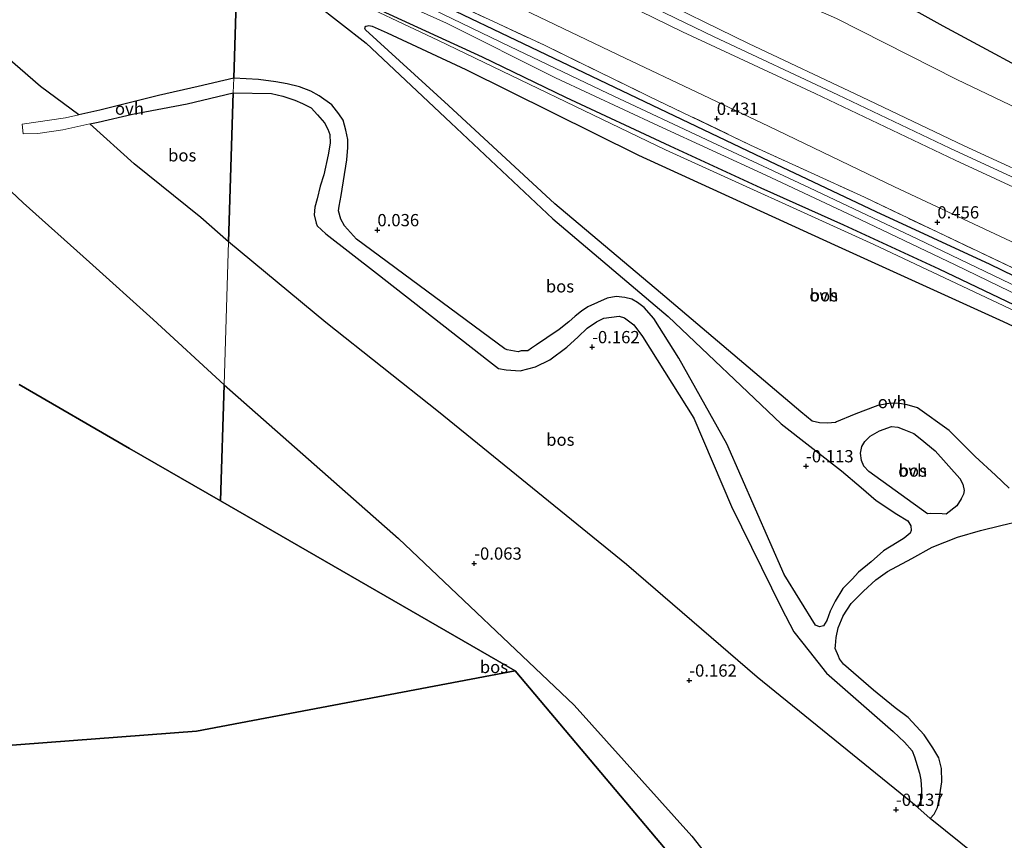
# Model space of a CAD drawing. Units: metres. Extents: x 79996 to 90006, y 412498 to 418751.
# Drawn here: x 81203 to 81404, y 413158 to 413326 of the extents above; entities that cross this region are included whole.
import ezdxf
from ezdxf.enums import TextEntityAlignment as Align

# ---------------------------------------------------------------- set-up
doc = ezdxf.new("R2010")
doc.units = ezdxf.units.M
doc.linetypes.add('IE-TERREINAFSCHEIDING', pattern=[10, 8, -2])
doc.layers.get('0').update_dxf_attribs({"lineweight": 25})
for name, color, linetype, lineweight in [('B-ME-GR-BOS-GV-B6', 10, 'Continuous', 25), ('B-ME-GW-HOOGTEPUNT-S-B1', 10, 'Continuous', 25), ('B-ME-GW-INSTEEKWATERGANG-L-B1', 10, 'Continuous', 25), ('B-ME-GW-KRUINLIJN-L-B1', 93, 'Continuous', 18), ('B-ME-GW-TEENLIJN-L-B1', 93, 'Continuous', 18), ('B-ME-IE-GRASLAND-GV-B6', 93, 'Continuous', 18), ('B-ME-IE-GRONDWERKLIJN-GROND_INGERICHT-GV-B6', 253, 'Continuous', 18), ('B-ME-IE-HULPGEOMETRIE-L-B1', 53, 'Continuous', 18), ('B-ME-IE-TERREINAFSCHEIDING-RASTERHEKWERK-L-B1', 8, 'IE-TERREINAFSCHEIDING', 18), ('B-ME-KG-KADASTRAAL-OPNAMEDTMGRENS-L-B1', 10, 'Continuous', 25), ('B-ME-OG-BREUK-L-B1', 10, 'Continuous', 25), ('B-ME-OG-WATER-GV-B6', 153, 'Continuous', 18), ('B-ME-VH-VERH_SOORT-ONVERHARD-GV-B6', 8, 'Continuous', 18)]:
    doc.layers.add(name, color=color, linetype=linetype, lineweight=lineweight)
doc.styles.add('NLCS-ISO', font='NLCS-ISO.TTF')

# ---------------------------------------------------------------- blocks, each defined once
blk = doc.blocks.new('hoogtepunt')
for p, q in [((-0.5, 0), (0.5, 0)), ((0, 0.5), (0, -0.5))]:
    blk.add_line(p, q)

msp = doc.modelspace()

# ---------------------------------------------------------------- linework, layer by layer
at = {"layer": 'B-ME-GR-BOS-GV-B6'}
for points in [[(81195.827, 413363.167, 0.305), (81208.531, 413357.165, 0.234), (81224.607, 413349.63, 0.257), (81238.827, 413342.809, 0.219), (81247.29, 413338.781, 0.24), (81247.272, 413338.227, 0.28), (81246.506, 413313.702, -0.009), (81239.275, 413311.978, -0.034), (81231.158, 413310.183, -0.039), (81219.168, 413307.175, -0.058), (81214.889, 413306.233, -0.064), (81207.06, 413312.034, -0.138), (81194.599, 413322.824, -0.097)], [(81311.593, 413284.976, -0.03), (81335.094, 413265.074, 0.054), (81358.207, 413243.185, -0.009), (81370.496, 413233.583, -0.019), (81374.48, 413230.176, -0.009), (81377.543, 413227.539, 0.002), (81381.76, 413224.755, -0.019), (81384.028, 413223.41, -0.019), (81384.621, 413222.335, -0.041), (81384.692, 413221.385, -0.093), (81384.463, 413220.867, -0.093), (81383.269, 413219.857, -0.114), (81381.868, 413218.96, -0.104), (81379.069, 413217.271, -0.104), (81376.568, 413215.044, -0.093), (81373.965, 413212.927, -0.093), (81372.65, 413211.5, -0.072), (81370.79, 413209.567, -0.03), (81369.224, 413206.991, -0.009), (81368.202, 413204.922, 0.012), (81367.503, 413203.052, 0.023), (81366.83, 413201.918, 0.023), (81365.981, 413201.738, 0.012), (81365.152, 413202.083, -0.072), (81358.785, 413212.42, 0.044), (81347.108, 413239.057, 0.096), (81337.315, 413256.571, 0.138), (81332.236, 413264.65, 0.138), (81330.212, 413266.934, 0.138), (81328.879, 413267.929, 0.138), (81327.745, 413268.602, 0.138), (81326.284, 413268.97, 0.138), (81324.5, 413269.14, 0.138), (81322.698, 413268.783, 0.128), (81318.739, 413267.03, -0.051), (81317.443, 413266.129, -0.051), (81316.144, 413265.123, -0.051), (81314.84, 413264.012, -0.051), (81312.887, 413262.398, -0.051), (81310.404, 413260.697, -0.03), (81308.248, 413259.301, -0.051), (81307.275, 413258.599, -0.051), (81306.52, 413258.099, -0.051), (81305.15, 413258.043, -0.051), (81304.511, 413257.856, -0.051), (81302.314, 413258.25, -0.03), (81301.796, 413258.48, -0.062), (81271.54, 413280.836, -0.009), (81269.111, 413283.555, -0.019), (81268.319, 413284.953, -0.03), (81267.854, 413286.654, -0.03), (81267.993, 413287.597, -0.03), (81268.388, 413289.793, -0.03), (81269.595, 413297.015, -0.041), (81269.791, 413299.535, -0.041), (81269.747, 413301.221, -0.041), (81269.394, 413303.129, -0.041), (81268.835, 413305.149, -0.041), (81267.934, 413306.445, -0.03), (81266.525, 413308.244, -0.019), (81263.96, 413310.126, 0.012), (81262.203, 413311.031, 0.012), (81259.92, 413311.956, 0.002), (81257.415, 413312.572, 0.044), (81255.113, 413312.971, 0.044), (81251.549, 413313.415, 0.033), (81246.506, 413313.702, -0.009), (81247.272, 413338.227, 0.28)], [(81263.061, 413329.047, 0.201), (81273.507, 413320.88, 0.044), (81290.819, 413304.569, -0.03), (81311.593, 413284.976, -0.03)], [(81333.561, 413269.906, 0.123), (81311.997, 413288.054, 0.081), (81290.292, 413308.102, 0.06), (81273.37, 413323.556, 0.165), (81273.276, 413323.875, 0.165), (81273.397, 413324.292, 0.165), (81273.502, 413324.288, 0.176), (81274.035, 413324.48, 0.176), (81274.767, 413324.348, 0.176), (81277.771, 413322.976, 0.176), (81293.82, 413315.45, 0.176), (81329.095, 413297.967, 0.155), (81369.078, 413279.683, 0.144), (81403.47, 413264.022, -0.014), (81457.107, 413238.93, -0.035)], [(81246.413, 413310.724, 0.148), (81245.462, 413280.315, -0.412), (81239.757, 413285.251, -0.104), (81226.211, 413296.252, -0.078), (81217.127, 413304.37, -0.058), (81218.865, 413304.749, 0.091), (81225.844, 413306.395, 0.115), (81236.987, 413308.45, 0.134), (81246.413, 413310.724, 0.148)], [(81386.036, 413164.85, -0.134), (81353.303, 413191.507, -0.144), (81326.648, 413214.471, -0.187), (81288.287, 413245.647, -0.155), (81265.288, 413263.881, -0.141), (81245.462, 413280.315, -0.412), (81246.413, 413310.724, 0.148), (81254.192, 413310.572, -0.029), (81256.49, 413310.068, -0.029), (81258.988, 413309.241, -0.039), (81260.542, 413308.554, -0.05), (81262.3, 413307.648, -0.06), (81263.617, 413306.232, -0.06), (81265.033, 413304.602, -0.071), (81265.723, 413303.314, -0.081), (81266.106, 413302.247, -0.081), (81266.147, 413300.456, -0.06), (81265.745, 413298.048, -0.06), (81264.861, 413293.974, -0.06), (81264.147, 413291.683, -0.06), (81263.527, 413289.073, -0.06), (81263.046, 413287.406, -0.039), (81262.884, 413285.833, -0.039), (81263.349, 413284.131, -0.05), (81263.54, 413283.598, -0.039), (81265.271, 413281.956, -0.039), (81275.615, 413273.898, -0.092), (81298.658, 413255.908, -0.081), (81300.502, 413254.473, -0.071), (81302.071, 413254.206, 0.045), (81304.907, 413253.999, 0.045), (81308.095, 413254.831, 0.055), (81310.987, 413256.201, 0.055), (81314.451, 413258.814, 0.066), (81316.738, 413260.943, 0.066), (81318.59, 413262.666, 0.066), (81320.532, 413263.965, 0.066), (81322.034, 413264.754, 0.034), (81325.103, 413265.17, 0.034), (81326.248, 413264.813, 0.034), (81328.091, 413263.378, 0.003), (81329.901, 413260.996, -0.018), (81340.356, 413244.301, -0.092), (81348.027, 413226.336, -0.144), (81358.23, 413205.544, -0.102), (81360.793, 413200.714, -0.113), (81363.917, 413196.811, -0.113), (81367.438, 413192.262, -0.081), (81381.015, 413180.403, -0.218), (81383.358, 413178.213, -0.229), (81384.875, 413176.474, -0.271), (81385.355, 413175.193, -0.271), (81386.395, 413171.892, -0.271), (81386.661, 413170.513, -0.313), (81386.799, 413168.508, -0.355), (81386.844, 413166.822, -0.439), (81386.036, 413164.85, -0.134)], [(81183.933, 413306.716, -0.145), (81203.551, 413288.257, -0.224), (81217.073, 413276.167, -0.198), (81230.04, 413264.428, -0.198), (81244.549, 413251.114, -0.206), (81243.81, 413227.455, -0.303), (81225.261, 413238.162, -0.096), (81202.715, 413251.178, -0.12)], [(81404.671, 413230.076, -0.014), (81401.923, 413232.702, -0.014), (81397.744, 413236.538, -0.014), (81392.458, 413241.781, -0.003), (81385.992, 413246.436, -0.014), (81383.908, 413247.037, -0.003), (81382.338, 413247.304, -0.003), (81380.551, 413247.369, 0.007), (81377.903, 413246.938, 0.007), (81374.808, 413245.785, 0.018), (81373.099, 413245.11, 0.018), (81369.464, 413243.556, 0.018), (81369.249, 413243.458, 0.018), (81367.665, 413243.305, 0.018), (81365.982, 413243.365, 0.007), (81364.521, 413243.734, 0.039), (81362.167, 413245.608, 0.018), (81333.561, 413269.906, 0.123)], [(81244.549, 413251.114, -0.206), (81280.116, 413219.791, -0.455), (81315.943, 413185.738, -0.404), (81339.938, 413159, -0.404), (81354.133, 413141.079, -0.139), (81357.962, 413136.106, -0.286), (81351.992, 413135.151, -0.044), (81351.985, 413135.726, -0.455), (81303.914, 413192.759, -0.3), (81243.81, 413227.455, -0.303), (81244.549, 413251.114, -0.206)], [(81388.056, 413224.778, 0.05), (81376.048, 413233.422, -0.014), (81375.034, 413234.511, -0.014), (81374.55, 413235.687, -0.014), (81374.393, 413237.167, -0.014), (81374.652, 413238.526, -0.003), (81375.216, 413239.559, -0.003), (81376.309, 413240.678, 0.028), (81378.243, 413241.766, 0.028), (81380.696, 413242.626, 0.028), (81381.954, 413242.475, 0.028), (81383.201, 413242.009, 0.039), (81385.277, 413241.197, 0.039), (81386.505, 413240.206, 0.028), (81389.573, 413237.674, 0.028), (81394.633, 413232.017, 0.007), (81395.223, 413230.837, 0.018), (81395.493, 413229.564, 0.018), (81395.361, 413228.832, 0.018), (81394.907, 413227.901, 0.018), (81394.012, 413226.459, 0.018), (81391.845, 413224.747, 0.028), (81391.004, 413224.777, 0.028), (81388.691, 413224.86, 0.028), (81388.056, 413224.778, 0.05)], [(81401.068, 413152.555, -0.176), (81388.604, 413162.629, -0.143), (81389.374, 413163.549, -0.175), (81390.055, 413164.893, -0.196), (81390.43, 413166.564, -0.196), (81390.705, 413168.344, -0.206), (81390.98, 413170.124, -0.185), (81390.868, 413172.866, -0.143), (81390.312, 413174.992, -0.122), (81389.122, 413177.035, -0.122), (81387.324, 413179.732, -0.122), (81384.08, 413183.218, -0.122), (81381.415, 413185.209, -0.143), (81377.018, 413188.841, -0.122), (81370.89, 413194.115, -0.101), (81370.087, 413195.197, -0.08), (81369.895, 413195.73, -0.08), (81369.216, 413197.334, -0.059), (81369.239, 413197.965, -0.059), (81369.401, 413199.539, -0.038), (81369.788, 413201.525, -0.038), (81370.825, 413204.015, -0.049), (81372.493, 413206.482, -0.08), (81375.006, 413209.024, -0.091), (81377.512, 413211.355, -0.101), (81379.889, 413213.059, -0.091), (81384.828, 413215.725, -0.08), (81389.016, 413217.996, -0.07), (81394.143, 413220.022, -0.07), (81398.826, 413221.433, -0.059), (81402.969, 413222.442, -0.049), (81407.002, 413223.35, -0.038)], [(81111.823, 413170.705, -0.164), (81151.028, 413173.816, -0.09), (81238.918, 413180.482, -0.25), (81303.914, 413192.759, -0.3), (81351.985, 413135.726, -0.455), (81351.992, 413135.151, -0.044), (81319.759, 413132.387, -0.188), (81288.811, 413129.604, -0.171), (81254.625, 413126.68, -0.12), (81223.359, 413124.145, -0.09), (81188.869, 413121.358, -0.221), (81158.223, 413118.892, -0.058), (81129.91, 413116.634, 0.086), (81105.66, 413114.179, 0.01), (81111.823, 413170.705, -0.164)]]:
    msp.add_polyline3d(points, dxfattribs=at)
at = {"layer": 'B-ME-GW-INSTEEKWATERGANG-L-B1'}
for points in [[(81622.23, 413170.964, -0.151), (81610.319, 413176.616, -0.11), (81591.332, 413185.625, -0.133), (81571.346, 413195.055, -0.133), (81549.738, 413205.102, -0.24), (81529.543, 413214.575, -0.24), (81508.386, 413224.536, -0.181), (81490.91, 413232.756, -0.181), (81467.729, 413243.84, -0.169), (81445.097, 413254.589, -0.204), (81423.352, 413264.747, -0.181), (81400.831, 413275.667, -0.181), (81377.568, 413286.404, -0.169), (81355.865, 413296.735, 0.009), (81331.962, 413308.16, -0.086), (81307.198, 413319.966, -0.027), (81287.25, 413329.499, -0.216), (81265.581, 413339.794, -0.121), (81247.594, 413348.528, 0.001)], [(81247.38, 413341.666, 0.239), (81257.534, 413336.865, 0.257), (81276.58, 413327.539, 0.222), (81297.194, 413318.051, 0.174), (81314.214, 413309.813, 0.103), (81335.477, 413299.882, 0.234), (81354.06, 413291.308, 0.127), (81370.896, 413283.776, 0.139), (81390.339, 413274.785, -0.145), (81411.835, 413264.532, -0.121), (81429.028, 413256.217, 0.021), (81446.571, 413247.924, -0.027), (81465.195, 413239.523, -0.204), (81483.281, 413230.757, -0.121), (81505.206, 413220.732, -0.157), (81524.503, 413211.607, -0.05), (81541.011, 413203.702, -0.169), (81561.996, 413193.817, -0.145), (81579.366, 413185.566, -0.11), (81595.457, 413177.745, -0.181), (81613.976, 413169.348, -0.121), (81622.057, 413165.428, -0.144)]]:
    msp.add_polyline3d(points, dxfattribs=at)
at = {"layer": 'B-ME-GW-KRUINLIJN-L-B1'}
for points in [[(81248.266, 413370.013, 5.176), (81263.791, 413362.493, 5.199), (81285.325, 413352.167, 5.163), (81305.743, 413342.631, 5.159), (81330.354, 413331.168, 5.128), (81351.532, 413320.816, 5.096), (81374.583, 413309.883, 5.214), (81395.538, 413299.933, 5.226), (81414.755, 413291.032, 5.203), (81438.658, 413279.635, 5.234), (81460.655, 413269.016, 5.21), (81485.222, 413257.436, 5.258), (81508.132, 413246.942, 5.25), (81529.813, 413236.335, 5.258), (81552.404, 413225.774, 5.297), (81581.504, 413211.821, 5.297), (81609.531, 413198.775, 5.305), (81622.898, 413192.359, 5.327)], [(81622.843, 413190.581, 5.422), (81612.906, 413195.222, 5.459), (81594.502, 413203.895, 5.447), (81574.829, 413213.278, 5.412), (81553.23, 413223.606, 5.423), (81531.239, 413233.702, 5.412), (81509.167, 413244.466, 5.376), (81489.211, 413253.79, 5.388), (81467.498, 413263.841, 5.163), (81443.494, 413275.375, 5.376), (81417.636, 413287.884, 5.352), (81392.619, 413299.454, 5.258), (81369.709, 413310.283, 5.329), (81344.529, 413322.174, 5.175), (81320.46, 413333.849, 5.222), (81294.963, 413345.681, 5.234), (81270.65, 413357.366, 5.187), (81248.208, 413368.155, 5.36)], [(81622.777, 413188.468, 5.207), (81617.434, 413190.942, 5.195), (81600.617, 413198.999, 5.147), (81584.387, 413206.859, 5.218), (81566.292, 413215.381, 5.242), (81548.21, 413224.253, 5.278), (81528.694, 413233.141, 5.266), (81508.816, 413242.671, 5.195), (81489.42, 413251.975, 5.159), (81468.693, 413261.256, 4.994), (81455.115, 413267.937, 5.147), (81433.218, 413278.73, 5.171), (81414.659, 413287.247, 5.096), (81393.655, 413296.962, 5.258), (81365.096, 413310.579, 5.238), (81338.078, 413323.155, 5.147), (81315.235, 413334.396, 5.136), (81286.615, 413347.424, 5.151), (81259.877, 413360.108, 5.167), (81248.135, 413365.84, 5.163)]]:
    msp.add_polyline3d(points, dxfattribs=at)
at = {"layer": 'B-ME-GW-TEENLIJN-L-B1'}
for points in [[(81248.623, 413381.433, 2.197), (81268.213, 413371.49, 2.369), (81295.776, 413359.724, 2.274), (81319.572, 413348.233, 2.014), (81345.868, 413336.233, 2.156), (81369.494, 413325.868, 2.132), (81394.025, 413313.441, 2.18), (81418.649, 413301.64, 2.227), (81451.897, 413286.451, 2.109), (81478.882, 413274.146, 1.872), (81501.772, 413262.758, 2.038), (81525.842, 413251.117, 2.203), (81545.325, 413242.3, 2.18), (81564.173, 413233.296, 2.274), (81583.207, 413223.656, 2.298), (81597.604, 413213.482, 2.913), (81614.644, 413200.905, 4.049), (81622.995, 413195.451, 4.456)], [(81622.415, 413176.904, 0.807), (81608.014, 413183.862, 0.783), (81583.41, 413196.221, 0.831), (81555.407, 413209.403, 0.878), (81526.351, 413222.482, 0.973), (81497.463, 413236.325, 0.807), (81468.24, 413250.6, 0.689), (81440.157, 413263.504, 0.783), (81406.113, 413279.911, 0.831), (81381.272, 413291.51, 0.807), (81355.62, 413303.907, 0.878), (81326.382, 413317.763, 0.807), (81289.861, 413335.308, 0.783), (81260.136, 413349.251, 0.807), (81247.793, 413354.896, 0.795)]]:
    msp.add_polyline3d(points, dxfattribs=at)
at = {"layer": 'B-ME-IE-GRASLAND-GV-B6'}
for points in [[(81529.543, 413214.575, -0.24), (81508.386, 413224.536, -0.181), (81490.91, 413232.756, -0.181), (81467.729, 413243.84, -0.169), (81445.097, 413254.589, -0.204), (81423.352, 413264.747, -0.181), (81400.831, 413275.667, -0.181), (81377.568, 413286.404, -0.169), (81355.865, 413296.735, 0.009), (81331.962, 413308.16, -0.086), (81307.198, 413319.966, -0.027), (81287.25, 413329.499, -0.216), (81265.581, 413339.794, -0.121), (81247.594, 413348.528, 0.001), (81247.635, 413349.826, 0.552)], [(81247.635, 413349.826, 0.552), (81266.941, 413340.654, 0.589), (81290.26, 413329.531, 0.589), (81309.873, 413320.429, 0.518), (81331.12, 413310.044, 0.411), (81351.926, 413300.061, 0.458), (81375.156, 413289.395, 0.423), (81390.119, 413282.28, 0.529), (81409.758, 413272.932, 0.577), (81429.945, 413263.251, 0.6), (81446.732, 413255.3, 0.435), (81470.676, 413244.049, 0.506), (81489.042, 413235.307, 0.529), (81513.877, 413223.534, 0.518), (81533.048, 413214.763, 0.47)], [(81531.199, 413211.996, -1.293), (81514.342, 413219.914, -1.293), (81498.007, 413227.778, -1.293), (81477.736, 413237.078, -1.293), (81462.654, 413244.722, -1.293), (81438.636, 413255.871, -1.293), (81424.225, 413262.757, -1.293), (81406.748, 413270.942, -1.293), (81385.941, 413280.891, -1.293), (81363.96, 413291.302, -1.293), (81344.041, 413300.659, -1.293), (81322.918, 413310.584, -1.293), (81302.798, 413320.194, -1.293), (81285.192, 413328.698, -1.293), (81253.922, 413343.432, -1.293), (81247.525, 413346.327, -1.293), (81247.594, 413348.528, 0.001)], [(81247.594, 413348.528, 0.001), (81265.581, 413339.794, -0.121), (81287.25, 413329.499, -0.216), (81307.198, 413319.966, -0.027), (81331.962, 413308.16, -0.086), (81355.865, 413296.735, 0.009), (81377.568, 413286.404, -0.169), (81400.831, 413275.667, -0.181), (81423.352, 413264.747, -0.181), (81445.097, 413254.589, -0.204), (81467.729, 413243.84, -0.169), (81490.91, 413232.756, -0.181), (81508.386, 413224.536, -0.181), (81529.543, 413214.575, -0.24)], [(81524.503, 413211.607, -0.05), (81505.206, 413220.732, -0.157), (81483.281, 413230.757, -0.121), (81465.195, 413239.523, -0.204), (81446.571, 413247.924, -0.027), (81429.028, 413256.217, 0.021), (81411.835, 413264.532, -0.121), (81390.339, 413274.785, -0.145), (81370.896, 413283.776, 0.139), (81354.06, 413291.308, 0.127), (81335.477, 413299.882, 0.234), (81314.214, 413309.813, 0.103), (81297.194, 413318.051, 0.174), (81276.58, 413327.539, 0.222), (81257.534, 413336.865, 0.257), (81247.38, 413341.666, 0.239), (81247.469, 413344.522, -1.293)], [(81247.469, 413344.522, -1.293), (81270.952, 413333.513, -1.293), (81289.885, 413324.926, -1.293), (81312.154, 413313.805, -1.293), (81333.176, 413303.988, -1.293), (81355.063, 413293.896, -1.293), (81372.848, 413285.524, -1.293), (81393.693, 413275.644, -1.293), (81415.834, 413264.842, -1.293), (81435.65, 413255.524, -1.293), (81454.114, 413246.569, -1.293), (81473.239, 413237.52, -1.293), (81491.367, 413228.927, -1.293), (81509.876, 413220.25, -1.293), (81528.798, 413211.383, -1.293)], [(81553.894, 413196.273, -0.028), (81509.585, 413217.239, -0.07), (81462.903, 413239.554, -0.017), (81422.931, 413258.154, -0.028), (81377.088, 413279.786, 0.046), (81334.615, 413299.107, 0.172), (81288.248, 413321.411, 0.225), (81247.353, 413340.811, 0.197), (81247.38, 413341.666, 0.239), (81257.534, 413336.865, 0.257), (81276.58, 413327.539, 0.222), (81297.194, 413318.051, 0.174), (81314.214, 413309.813, 0.103), (81335.477, 413299.882, 0.234), (81354.06, 413291.308, 0.127), (81370.896, 413283.776, 0.139), (81390.339, 413274.785, -0.145), (81411.835, 413264.532, -0.121), (81429.028, 413256.217, 0.021), (81446.571, 413247.924, -0.027), (81465.195, 413239.523, -0.204), (81483.281, 413230.757, -0.121), (81505.206, 413220.732, -0.157), (81524.503, 413211.607, -0.05)], [(81194.599, 413322.824, -0.097), (81207.06, 413312.034, -0.138), (81214.889, 413306.233, -0.064), (81212.211, 413305.644, -0.106), (81203.335, 413304.347, -0.145), (81203.532, 413302.323, -0.159), (81206.516, 413302.451, -0.077), (81211.638, 413303.176, -0.053), (81217.127, 413304.37, -0.058), (81226.211, 413296.252, -0.078), (81239.757, 413285.251, -0.104), (81245.462, 413280.315, -0.412), (81244.549, 413251.114, -0.206), (81230.04, 413264.428, -0.198), (81217.073, 413276.167, -0.198), (81203.551, 413288.257, -0.224), (81183.933, 413306.716, -0.145)], [(81354.133, 413141.079, -0.139), (81339.938, 413159, -0.404), (81315.943, 413185.738, -0.404), (81280.116, 413219.791, -0.455), (81244.549, 413251.114, -0.206), (81245.462, 413280.315, -0.412), (81265.288, 413263.881, -0.141), (81288.287, 413245.647, -0.155), (81326.648, 413214.471, -0.187), (81353.303, 413191.507, -0.144), (81386.036, 413164.85, -0.134), (81388.604, 413162.629, -0.143), (81401.068, 413152.555, -0.176)]]:
    msp.add_polyline3d(points, dxfattribs=at)
at = {"layer": 'B-ME-IE-GRONDWERKLIJN-GROND_INGERICHT-GV-B6'}
for points in [[(81418.649, 413301.64, 2.227), (81394.025, 413313.441, 2.18), (81369.494, 413325.868, 2.132), (81345.868, 413336.233, 2.156), (81319.572, 413348.233, 2.014), (81295.776, 413359.724, 2.274), (81268.213, 413371.49, 2.369), (81248.623, 413381.433, 2.197), (81249.342, 413404.455, 1.04), (81254.061, 413402.082, 1.068), (81269.066, 413395.153, 0.95), (81285.552, 413387.598, 1.068), (81300.682, 413380.302, 1.163), (81313.804, 413373.568, 1.104), (81327.941, 413366.868, 1.139), (81332.09, 413364.514, 1.009), (81333.542, 413364.042, 1.009), (81334.791, 413363.753, 0.997), (81335.563, 413363.83, 0.997), (81336.277, 413364.224, 0.997), (81336.714, 413364.698, 1.009), (81337.126, 413365.453, 0.997), (81337.627, 413366.729, 0.997)], [(81529.813, 413236.335, 5.258), (81508.132, 413246.942, 5.25), (81485.222, 413257.436, 5.258), (81460.655, 413269.016, 5.21), (81438.658, 413279.635, 5.234), (81414.755, 413291.032, 5.203), (81395.538, 413299.933, 5.226), (81374.583, 413309.883, 5.214), (81351.532, 413320.816, 5.096), (81330.354, 413331.168, 5.128), (81305.743, 413342.631, 5.159), (81285.325, 413352.167, 5.163), (81263.791, 413362.493, 5.199), (81248.266, 413370.013, 5.176), (81248.623, 413381.433, 2.197)], [(81248.623, 413381.433, 2.197), (81268.213, 413371.49, 2.369), (81295.776, 413359.724, 2.274), (81319.572, 413348.233, 2.014), (81345.868, 413336.233, 2.156), (81369.494, 413325.868, 2.132), (81394.025, 413313.441, 2.18), (81418.649, 413301.64, 2.227), (81451.897, 413286.451, 2.109), (81478.882, 413274.146, 1.872), (81501.772, 413262.758, 2.038), (81525.842, 413251.117, 2.203)], [(81528.694, 413233.141, 5.266), (81508.816, 413242.671, 5.195), (81489.42, 413251.975, 5.159), (81468.693, 413261.256, 4.994), (81455.115, 413267.937, 5.147), (81433.218, 413278.73, 5.171), (81414.659, 413287.247, 5.096), (81393.655, 413296.962, 5.258), (81365.096, 413310.579, 5.238), (81338.078, 413323.155, 5.147), (81315.235, 413334.396, 5.136), (81286.615, 413347.424, 5.151), (81259.877, 413360.108, 5.167), (81248.135, 413365.84, 5.163), (81248.208, 413368.155, 5.36), (81248.266, 413370.013, 5.176)], [(81248.266, 413370.013, 5.176), (81263.791, 413362.493, 5.199), (81285.325, 413352.167, 5.163), (81305.743, 413342.631, 5.159), (81330.354, 413331.168, 5.128), (81351.532, 413320.816, 5.096), (81374.583, 413309.883, 5.214), (81395.538, 413299.933, 5.226), (81414.755, 413291.032, 5.203), (81438.658, 413279.635, 5.234), (81460.655, 413269.016, 5.21), (81485.222, 413257.436, 5.258), (81508.132, 413246.942, 5.25), (81529.813, 413236.335, 5.258)], [(81526.351, 413222.482, 0.973), (81497.463, 413236.325, 0.807), (81468.24, 413250.6, 0.689), (81440.157, 413263.504, 0.783), (81406.113, 413279.911, 0.831), (81381.272, 413291.51, 0.807), (81355.62, 413303.907, 0.878), (81326.382, 413317.763, 0.807), (81289.861, 413335.308, 0.783), (81260.136, 413349.251, 0.807), (81247.793, 413354.896, 0.795), (81248.135, 413365.84, 5.163)], [(81248.135, 413365.84, 5.163), (81259.877, 413360.108, 5.167), (81286.615, 413347.424, 5.151), (81315.235, 413334.396, 5.136), (81338.078, 413323.155, 5.147), (81365.096, 413310.579, 5.238), (81393.655, 413296.962, 5.258), (81414.659, 413287.247, 5.096), (81433.218, 413278.73, 5.171), (81455.115, 413267.937, 5.147), (81468.693, 413261.256, 4.994), (81489.42, 413251.975, 5.159), (81508.816, 413242.671, 5.195), (81528.694, 413233.141, 5.266)], [(81533.048, 413214.763, 0.47), (81513.877, 413223.534, 0.518), (81489.042, 413235.307, 0.529), (81470.676, 413244.049, 0.506), (81446.732, 413255.3, 0.435), (81429.945, 413263.251, 0.6), (81409.758, 413272.932, 0.577), (81390.119, 413282.28, 0.529), (81375.156, 413289.395, 0.423), (81351.926, 413300.061, 0.458), (81331.12, 413310.044, 0.411), (81309.873, 413320.429, 0.518), (81290.26, 413329.531, 0.589), (81266.941, 413340.654, 0.589), (81247.635, 413349.826, 0.552), (81247.793, 413354.896, 0.795)], [(81247.793, 413354.896, 0.795), (81260.136, 413349.251, 0.807), (81289.861, 413335.308, 0.783), (81326.382, 413317.763, 0.807), (81355.62, 413303.907, 0.878), (81381.272, 413291.51, 0.807), (81406.113, 413279.911, 0.831), (81440.157, 413263.504, 0.783), (81468.24, 413250.6, 0.689), (81497.463, 413236.325, 0.807), (81526.351, 413222.482, 0.973)]]:
    msp.add_polyline3d(points, dxfattribs=at)
at = {"layer": 'B-ME-IE-HULPGEOMETRIE-L-B1'}
for points in [[(81252.24, 413497.147, 1.327), (81249.551, 413411.127, 1.028), (81249.52, 413410.135, 0.417), (81249.371, 413405.376, 0.417), (81249.342, 413404.455, 1.04), (81248.623, 413381.433, 2.197), (81248.266, 413370.013, 5.176), (81248.208, 413368.155, 5.36), (81248.135, 413365.84, 5.163), (81247.793, 413354.896, 0.795), (81247.635, 413349.826, 0.552), (81247.594, 413348.528, 0.001), (81247.525, 413346.327, -1.293), (81247.469, 413344.522, -1.293), (81247.38, 413341.666, 0.239), (81247.353, 413340.811, 0.197), (81247.29, 413338.781, 0.24), (81247.272, 413338.227, 0.28), (81246.506, 413313.702, -0.009), (81246.413, 413310.724, 0.148), (81245.462, 413280.315, -0.412), (81244.549, 413251.114, -0.206), (81243.81, 413227.455, -0.303)], [(81441.807, 413110.861, 2.436), (81385.737, 413107.666, 1.956), (81352.328, 413105.762, 1.751), (81352.193, 413117.586, 1.668), (81352.157, 413120.702, 0.636), (81352.127, 413123.336, 0.462), (81352.107, 413125.107, 0.345), (81352.085, 413126.961, -1.195), (81352.058, 413129.317, -1.195), (81352.046, 413130.393, -0.275), (81352.039, 413131.001, -0.339), (81352.002, 413134.237, -0.559), (81351.992, 413135.151, -0.044), (81351.985, 413135.726, -0.455), (81303.914, 413192.759, -0.3)]]:
    msp.add_polyline3d(points, dxfattribs=at)
at = {"layer": 'B-ME-IE-TERREINAFSCHEIDING-RASTERHEKWERK-L-B1'}
msp.add_polyline3d([(81247.635, 413349.826, 0.552), (81266.941, 413340.654, 0.589), (81290.26, 413329.531, 0.589), (81309.873, 413320.429, 0.518), (81331.12, 413310.044, 0.411), (81351.926, 413300.061, 0.458), (81375.156, 413289.395, 0.423), (81390.119, 413282.28, 0.529), (81409.758, 413272.932, 0.577), (81429.945, 413263.251, 0.6), (81446.732, 413255.3, 0.435), (81470.676, 413244.049, 0.506), (81489.042, 413235.307, 0.529), (81513.877, 413223.534, 0.518), (81533.048, 413214.763, 0.47), (81559.946, 413202.007, 0.47), (81579.662, 413192.831, 0.435), (81608.135, 413179.108, 0.482), (81622.277, 413172.465, 0.465)], dxfattribs=at)
at = {"layer": 'B-ME-KG-KADASTRAAL-OPNAMEDTMGRENS-L-B1'}
msp.add_line((81243.81, 413227.455, -0.303), (81303.914, 413192.759, -0.3), dxfattribs=at)
for points in [[(81202.715, 413251.178, -0.12), (81225.261, 413238.162, -0.096), (81243.81, 413227.455, -0.303)], [(81303.914, 413192.759, -0.3), (81238.918, 413180.482, -0.25), (81151.028, 413173.816, -0.09), (81111.823, 413170.705, -0.164), (81094.863, 413169.359, -0.142), (81090.472, 413169.011, -0.138), (81088.985, 413168.893, -1.245), (81086.981, 413168.734, -1.245), (81085.568, 413168.622, -0.163), (80902.115, 413154.064, -0.133), (80805.469, 413146.097, -0.15), (80750.555, 413142.872, -0.027)]]:
    msp.add_polyline3d(points, dxfattribs=at)
at = {"layer": 'B-ME-OG-BREUK-L-B1'}
msp.add_polyline3d([(81578.263, 413234.384, 1.482), (81562.149, 413242.131, 1.482), (81546.766, 413249.416, 1.445), (81527.299, 413257.534, 1.569), (81505.498, 413268.353, 1.32), (81485.573, 413277.609, 1.289), (81461.929, 413289.181, 1.557), (81437.158, 413300.605, 1.37), (81414.988, 413311.563, 1.376), (81391.2, 413324.323, 1.526), (81371.403, 413335.382, 1.351), (81342.506, 413349.948, 1.239), (81314.79, 413362.663, 1.289), (81285.804, 413376.483, 1.351), (81262.589, 413387.852, 1.227)], dxfattribs=at)
at = {"layer": 'B-ME-OG-WATER-GV-B6'}
for points in [[(81528.798, 413211.383, -1.293), (81509.876, 413220.25, -1.293), (81491.367, 413228.927, -1.293), (81473.239, 413237.52, -1.293), (81454.114, 413246.569, -1.293), (81435.65, 413255.524, -1.293), (81415.834, 413264.842, -1.293), (81393.693, 413275.644, -1.293), (81372.848, 413285.524, -1.293), (81355.063, 413293.896, -1.293), (81333.176, 413303.988, -1.293), (81312.154, 413313.805, -1.293), (81289.885, 413324.926, -1.293), (81270.952, 413333.513, -1.293), (81247.469, 413344.522, -1.293), (81247.525, 413346.327, -1.293)], [(81247.525, 413346.327, -1.293), (81253.922, 413343.432, -1.293), (81285.192, 413328.698, -1.293), (81302.798, 413320.194, -1.293), (81322.918, 413310.584, -1.293), (81344.041, 413300.659, -1.293), (81363.96, 413291.302, -1.293), (81385.941, 413280.891, -1.293), (81406.748, 413270.942, -1.293), (81424.225, 413262.757, -1.293), (81438.636, 413255.871, -1.293), (81462.654, 413244.722, -1.293), (81477.736, 413237.078, -1.293), (81498.007, 413227.778, -1.293), (81514.342, 413219.914, -1.293), (81531.199, 413211.996, -1.293)]]:
    msp.add_polyline3d(points, dxfattribs=at)
at = {"layer": 'B-ME-VH-VERH_SOORT-ONVERHARD-GV-B6'}
for points in [[(81247.353, 413340.811, 0.197), (81288.248, 413321.411, 0.225), (81334.615, 413299.107, 0.172), (81377.088, 413279.786, 0.046), (81422.931, 413258.154, -0.028), (81462.903, 413239.554, -0.017), (81509.585, 413217.239, -0.07), (81553.894, 413196.273, -0.028)], [(81407.002, 413223.35, -0.038), (81402.969, 413222.442, -0.049), (81398.826, 413221.433, -0.059), (81394.143, 413220.022, -0.07), (81389.016, 413217.996, -0.07), (81384.828, 413215.725, -0.08), (81379.889, 413213.059, -0.091), (81377.512, 413211.355, -0.101), (81375.006, 413209.024, -0.091), (81372.493, 413206.482, -0.08), (81370.825, 413204.015, -0.049), (81369.788, 413201.525, -0.038), (81369.401, 413199.539, -0.038), (81369.239, 413197.965, -0.059), (81369.216, 413197.334, -0.059), (81369.895, 413195.73, -0.08), (81370.087, 413195.197, -0.08), (81370.89, 413194.115, -0.101), (81377.018, 413188.841, -0.122), (81381.415, 413185.209, -0.143), (81384.08, 413183.218, -0.122), (81387.324, 413179.732, -0.122), (81389.122, 413177.035, -0.122), (81390.312, 413174.992, -0.122), (81390.868, 413172.866, -0.143), (81390.98, 413170.124, -0.185), (81390.705, 413168.344, -0.206), (81390.43, 413166.564, -0.196), (81390.055, 413164.893, -0.196), (81389.374, 413163.549, -0.175), (81388.604, 413162.629, -0.143), (81386.036, 413164.85, -0.134), (81386.844, 413166.822, -0.439), (81386.799, 413168.508, -0.355), (81386.661, 413170.513, -0.313), (81386.395, 413171.892, -0.271), (81385.355, 413175.193, -0.271), (81384.875, 413176.474, -0.271), (81383.358, 413178.213, -0.229), (81381.015, 413180.403, -0.218), (81367.438, 413192.262, -0.081), (81363.917, 413196.811, -0.113), (81360.793, 413200.714, -0.113), (81358.23, 413205.544, -0.102), (81348.027, 413226.336, -0.144), (81340.356, 413244.301, -0.092), (81329.901, 413260.996, -0.018), (81328.091, 413263.378, 0.003), (81326.248, 413264.813, 0.034), (81325.103, 413265.17, 0.034), (81322.034, 413264.754, 0.034), (81320.532, 413263.965, 0.066), (81318.59, 413262.666, 0.066), (81316.738, 413260.943, 0.066), (81314.451, 413258.814, 0.066), (81310.987, 413256.201, 0.055), (81308.095, 413254.831, 0.055), (81304.907, 413253.999, 0.045), (81302.071, 413254.206, 0.045), (81300.502, 413254.473, -0.071), (81298.658, 413255.908, -0.081), (81275.615, 413273.898, -0.092), (81265.271, 413281.956, -0.039), (81263.54, 413283.598, -0.039), (81263.349, 413284.131, -0.05), (81262.884, 413285.833, -0.039), (81263.046, 413287.406, -0.039), (81263.527, 413289.073, -0.06), (81264.147, 413291.683, -0.06), (81264.861, 413293.974, -0.06), (81265.745, 413298.048, -0.06), (81266.147, 413300.456, -0.06), (81266.106, 413302.247, -0.081), (81265.723, 413303.314, -0.081), (81265.033, 413304.602, -0.071), (81263.617, 413306.232, -0.06), (81262.3, 413307.648, -0.06), (81260.542, 413308.554, -0.05), (81258.988, 413309.241, -0.039), (81256.49, 413310.068, -0.029), (81254.192, 413310.572, -0.029), (81246.413, 413310.724, 0.148), (81246.506, 413313.702, -0.009), (81251.549, 413313.415, 0.033), (81255.113, 413312.971, 0.044), (81257.415, 413312.572, 0.044), (81259.92, 413311.956, 0.002), (81262.203, 413311.031, 0.012), (81263.96, 413310.126, 0.012), (81266.525, 413308.244, -0.019), (81267.934, 413306.445, -0.03), (81268.835, 413305.149, -0.041), (81269.394, 413303.129, -0.041), (81269.747, 413301.221, -0.041), (81269.791, 413299.535, -0.041), (81269.595, 413297.015, -0.041), (81268.388, 413289.793, -0.03), (81267.993, 413287.597, -0.03), (81267.854, 413286.654, -0.03), (81268.319, 413284.953, -0.03), (81269.111, 413283.555, -0.019), (81271.54, 413280.836, -0.009), (81301.796, 413258.48, -0.062), (81302.314, 413258.25, -0.03), (81304.511, 413257.856, -0.051), (81305.15, 413258.043, -0.051), (81306.52, 413258.099, -0.051), (81307.275, 413258.599, -0.051), (81308.248, 413259.301, -0.051), (81310.404, 413260.697, -0.03), (81312.887, 413262.398, -0.051), (81314.84, 413264.012, -0.051), (81316.144, 413265.123, -0.051), (81317.443, 413266.129, -0.051), (81318.739, 413267.03, -0.051), (81322.698, 413268.783, 0.128), (81324.5, 413269.14, 0.138), (81326.284, 413268.97, 0.138), (81327.745, 413268.602, 0.138), (81328.879, 413267.929, 0.138), (81330.212, 413266.934, 0.138), (81332.236, 413264.65, 0.138), (81337.315, 413256.571, 0.138), (81347.108, 413239.057, 0.096), (81358.785, 413212.42, 0.044), (81365.152, 413202.083, -0.072), (81365.981, 413201.738, 0.012), (81366.83, 413201.918, 0.023), (81367.503, 413203.052, 0.023), (81368.202, 413204.922, 0.012), (81369.224, 413206.991, -0.009), (81370.79, 413209.567, -0.03), (81372.65, 413211.5, -0.072), (81373.965, 413212.927, -0.093), (81376.568, 413215.044, -0.093), (81379.069, 413217.271, -0.104), (81381.868, 413218.96, -0.104), (81383.269, 413219.857, -0.114), (81384.463, 413220.867, -0.093), (81384.692, 413221.385, -0.093), (81384.621, 413222.335, -0.041), (81384.028, 413223.41, -0.019), (81381.76, 413224.755, -0.019), (81377.543, 413227.539, 0.002), (81374.48, 413230.176, -0.009), (81370.496, 413233.583, -0.019), (81358.207, 413243.185, -0.009), (81335.094, 413265.074, 0.054), (81311.593, 413284.976, -0.03), (81290.819, 413304.569, -0.03), (81273.507, 413320.88, 0.044), (81263.061, 413329.047, 0.201)], [(81274.035, 413324.48, 0.176), (81273.502, 413324.288, 0.176), (81273.397, 413324.292, 0.165), (81273.276, 413323.875, 0.165), (81273.37, 413323.556, 0.165), (81290.292, 413308.102, 0.06), (81311.997, 413288.054, 0.081), (81333.561, 413269.906, 0.123), (81362.167, 413245.608, 0.018), (81364.521, 413243.734, 0.039), (81365.982, 413243.365, 0.007), (81367.665, 413243.305, 0.018), (81369.249, 413243.458, 0.018), (81369.464, 413243.556, 0.018), (81373.099, 413245.11, 0.018), (81374.808, 413245.785, 0.018), (81377.903, 413246.938, 0.007), (81380.551, 413247.369, 0.007), (81382.338, 413247.304, -0.003), (81383.908, 413247.037, -0.003), (81385.992, 413246.436, -0.014), (81392.458, 413241.781, -0.003), (81397.744, 413236.538, -0.014), (81401.923, 413232.702, -0.014), (81404.671, 413230.076, -0.014)], [(81457.107, 413238.93, -0.035), (81403.47, 413264.022, -0.014), (81369.078, 413279.683, 0.144), (81329.095, 413297.967, 0.155), (81293.82, 413315.45, 0.176), (81277.771, 413322.976, 0.176), (81274.767, 413324.348, 0.176), (81274.035, 413324.48, 0.176)], [(81246.413, 413310.724, 0.148), (81236.987, 413308.45, 0.134), (81225.844, 413306.395, 0.115), (81218.865, 413304.749, 0.091), (81217.127, 413304.37, -0.058), (81211.638, 413303.176, -0.053), (81206.516, 413302.451, -0.077), (81203.532, 413302.323, -0.159), (81203.335, 413304.347, -0.145), (81212.211, 413305.644, -0.106), (81214.889, 413306.233, -0.064), (81219.168, 413307.175, -0.058), (81231.158, 413310.183, -0.039), (81239.275, 413311.978, -0.034), (81246.506, 413313.702, -0.009), (81246.413, 413310.724, 0.148)], [(81381.954, 413242.475, 0.028), (81380.696, 413242.626, 0.028), (81378.243, 413241.766, 0.028), (81376.309, 413240.678, 0.028), (81375.216, 413239.559, -0.003), (81374.652, 413238.526, -0.003), (81374.393, 413237.167, -0.014), (81374.55, 413235.687, -0.014), (81375.034, 413234.511, -0.014), (81376.048, 413233.422, -0.014), (81388.056, 413224.778, 0.05), (81388.691, 413224.86, 0.028), (81391.004, 413224.777, 0.028), (81391.845, 413224.747, 0.028), (81394.012, 413226.459, 0.018), (81394.907, 413227.901, 0.018), (81395.361, 413228.832, 0.018), (81395.493, 413229.564, 0.018), (81395.223, 413230.837, 0.018), (81394.633, 413232.017, 0.007), (81389.573, 413237.674, 0.028), (81386.505, 413240.206, 0.028), (81385.277, 413241.197, 0.039), (81383.201, 413242.009, 0.039), (81381.954, 413242.475, 0.028)]]:
    msp.add_polyline3d(points, dxfattribs=at)

# ---------------------------------------------------------------- block references
at = {"layer": 'B-ME-GW-HOOGTEPUNT-S-B1', "rotation": 90}
for p in [(81345.046, 413305.435, 0.431), (81345.046, 413305.435, 0.431), (81390.046, 413284.3, 0.456), (81390.046, 413284.3, 0.456), (81275.808, 413282.706, 0.036), (81275.808, 413282.706, 0.036), (81319.613, 413258.836, -0.162), (81319.613, 413258.836, -0.162), (81363.256, 413234.532, -0.113), (81363.256, 413234.532, -0.113), (81295.558, 413214.672, -0.063), (81295.558, 413214.672, -0.063), (81339.436, 413190.799, -0.162), (81339.436, 413190.799, -0.162), (81381.616, 413164.428, -0.137), (81381.616, 413164.428, -0.137)]:
    msp.add_blockref('hoogtepunt', p, dxfattribs=at)

# ---------------------------------------------------------------- texts
at = {"layer": 'B-ME-GR-BOS-GV-B6', "ltscale": 0.2, "style": 'NLCS-ISO'}
for p in [(81235.9839, 413297.964), (81313.0511, 413271.2324), (81366.8781, 413269.3994), (81313.1251, 413239.9402), (81385.0127, 413233.6349), (81299.5836, 413193.5581)]:
    msp.add_text('bos', height=2.5, dxfattribs=at).set_placement(p, align=Align.MIDDLE_CENTER)
at = {"layer": 'B-ME-GW-HOOGTEPUNT-S-B1', "ltscale": 0.2, "style": 'NLCS-ISO'}
for s, p in [('0.431', (81345.046, 413305.435, 0.431)), ('0.431', (81345.046, 413305.435, 0.431)), ('0.456', (81390.046, 413284.3, 0.456)), ('0.456', (81390.046, 413284.3, 0.456)), ('0.036', (81275.808, 413282.706, 0.036)), ('0.036', (81275.808, 413282.706, 0.036)), ('-0.162', (81319.613, 413258.836, -0.162)), ('-0.162', (81319.613, 413258.836, -0.162)), ('-0.113', (81363.256, 413234.532, -0.113)), ('-0.113', (81363.256, 413234.532, -0.113)), ('-0.063', (81295.558, 413214.672, -0.063)), ('-0.063', (81295.558, 413214.672, -0.063)), ('-0.162', (81339.436, 413190.799, -0.162)), ('-0.162', (81339.436, 413190.799, -0.162)), ('-0.137', (81381.616, 413164.428, -0.137)), ('-0.137', (81381.616, 413164.428, -0.137))]:
    msp.add_text(s, height=2.5, dxfattribs=at).set_placement(p, align=Align.BOTTOM_LEFT)
at = {"layer": 'B-ME-VH-VERH_SOORT-ONVERHARD-GV-B6', "ltscale": 0.2, "style": 'NLCS-ISO'}
for p in [(81225.2225, 413307.4917), (81366.8781, 413269.3994), (81380.8354, 413247.6154), (81385.0127, 413233.6349)]:
    msp.add_text('ovh', height=2.5, dxfattribs=at).set_placement(p, align=Align.MIDDLE_CENTER)

doc.saveas('drawing.dxf')
